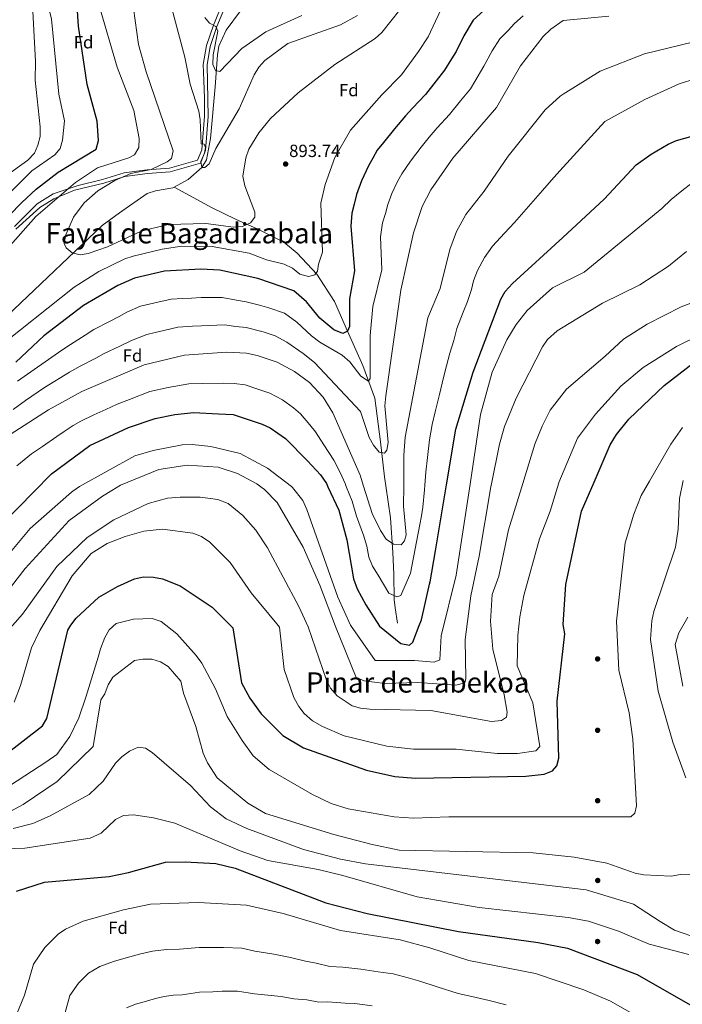
# Model space of a CAD drawing. Extents: x 614416 to 621321, y 724959 to 729702.
# Drawn here: x 619332 to 619708, y 727064 to 727624 of the extents above; entities that cross this region are included whole.
import ezdxf
from ezdxf.enums import TextEntityAlignment as Align

# ---------------------------------------------------------------- set-up
doc = ezdxf.new("R2010")
doc.units = 0
doc.header["$MEASUREMENT"] = 0
doc.linetypes.add('DGN Style 3', pattern=[108.992618, 77.85187, -31.140748])
for name, color, linetype in [('Nivel 11', 7, 'Continuous'), ('Nivel 17', 7, 'Continuous'), ('Nivel 21', 7, 'Continuous'), ('Nivel 37', 7, 'Continuous'), ('Nivel 4', 7, 'Continuous'), ('Nivel 41', 7, 'Continuous'), ('Nivel 45', 7, 'Continuous'), ('Nivel 5', 7, 'Continuous'), ('Nivel 7', 7, 'Continuous')]:
    doc.layers.add(name, color=color, linetype=linetype)
doc.styles.add('Style-arial', font='arial.shx', dxfattribs={"bigfont": 'arialbig.shx'})
doc.styles.add('Style-times', font='times.shx', dxfattribs={"bigfont": 'timesbig.shx'})

# ---------------------------------------------------------------- blocks, each defined once
blk = doc.blocks.new('5PATER')
at = {"layer": 'Nivel 7', "linetype": 'Continuous', "lineweight": 0}
h = blk.add_hatch(color=53, dxfattribs=at)
edge = h.paths.add_edge_path()
edge.add_ellipse((0, 0), major_axis=(-1.1, -1.11), ratio=0.999422, start_angle=0, end_angle=360)
blk = doc.blocks.new('5PERFI')
at = {"layer": 'Nivel 17', "linetype": 'Continuous', "lineweight": 0}
h = blk.add_hatch(color=7, dxfattribs=at)
edge = h.paths.add_edge_path()
edge.add_arc((0, 0), 1.56, 315, 675)

msp = doc.modelspace()

# ---------------------------------------------------------------- linework, layer by layer
at = {"layer": 'Nivel 11', "color": 142, "linetype": 'DGN Style 3', "lineweight": 13}
for points in [[(619419.387, 727528.594, 886.882), (619427.417, 727532.824, 886.001), (619435.191, 727539.772, 885.441), (619437.858, 727543.981, 885.282), (619440.08, 727556.2, 884.622), (619442.725, 727585.477, 882.931), (619444.012, 727603.783, 879.125), (619444.898, 727608.571, 878.697), (619448.98, 727617.704, 878.417), (619457.22, 727628.652, 876.919), (619464.53, 727635.111, 874.858), (619494.87, 727651.114, 870.471), (619502.547, 727655.873, 869.388), (619506.064, 727659.417, 868.897), (619508.293, 727663.89, 868.497), (619509.412, 727669.024, 868.172), (619509.599, 727674.548, 867.905), (619507.894, 727685.687, 867.492), (619505.842, 727692.179, 867.261), (619503.147, 727697.811, 867.165)], [(619226.431, 727353.494, 900.586), (619227.953, 727362.95, 900.427), (619231.372, 727368.713, 900.258), (619237.761, 727376.58, 899.985), (619245.051, 727382.243, 899.718), (619268.074, 727394.924, 898.599), (619285.645, 727405.155, 896.808), (619289.065, 727408.591, 896.629), (619295.557, 727422.532, 896.542), (619297.663, 727425.545, 896.361), (619310.945, 727440.408, 894.723), (619328.472, 727459.048, 892.108), (619378.468, 727506.66, 889.589), (619388.4, 727514.03, 889.422), (619404.182, 727524.848, 886.96), (619408.811, 727526.499, 886.914), (619418.686, 727528.225, 886.96), (619419.387, 727528.594, 886.882)], [(619539.726, 727358.909, 910.807), (619539.01, 727363.993, 909.845), (619536.7, 727383.851, 909.296), (619533.453, 727408.705, 907.127), (619526.55, 727427.145, 905.962), (619517.911, 727446.758, 900), (619510.539, 727463.494, 899.901), (619500.544, 727479.094, 896.97), (619489.38, 727490.981, 894.497), (619481.725, 727497.366, 893.381), (619466.609, 727504.817, 890.371), (619454.341, 727510.343, 890.371), (619441.005, 727516.71, 887.686), (619419.387, 727528.594, 886.882)], [(619546.406, 727280.883, 924.506), (619544.978, 727289.553, 921.484), (619544.486, 727294.384, 920.574), (619544.29, 727308.608, 920.253), (619543.675, 727321.01, 917.343), (619542.289, 727340.72, 914.25), (619539.726, 727358.909, 910.807)]]:
    msp.add_polyline3d(points, dxfattribs=at)
at = {"layer": 'Nivel 21', "color": 7, "linetype": 'Continuous', "lineweight": 0}
msp.add_polyline3d([(619328.78, 727506.187, 897.267), (619341.717, 727519.129, 897.164), (619350.759, 727524.696, 896.669), (619364.871, 727529.518, 894.057), (619378.818, 727532.905, 890.751), (619391.02, 727536.661, 890.079), (619404.053, 727538.367, 887.953), (619416.782, 727539.353, 886.61), (619432.789, 727543.877, 885.267), (619435.215, 727549.814, 885.155), (619436.632, 727568.828, 883.7), (619436.674, 727579.169, 882.916), (619436.39, 727589.139, 882.581), (619435.986, 727598.225, 882.245), (619437.751, 727609.026, 880.79), (619441.752, 727620.495, 879.111), (619447.81, 727635.424, 877.768), (619451.488, 727651.954, 875.978), (619454.926, 727677.756, 874.635), (619456.718, 727693.64, 873.292), (619458.034, 727705.99, 871.837), (619458.993, 727715.688, 871.501)], dxfattribs=at)
at = {"layer": 'Nivel 21', "color": 7, "linetype": 'DGN Style 3', "lineweight": 0}
msp.add_polyline3d([(619329.568, 727504.666, 896.592), (619343.109, 727516.981, 896.147), (619351.111, 727521.908, 895.826), (619362.805, 727526.834, 893.981), (619379.456, 727530.831, 890.751), (619391.483, 727534.533, 890.079), (619404.277, 727536.207, 887.953), (619417.164, 727537.206, 886.61), (619434.397, 727542.076, 885.267), (619437.353, 727549.31, 885.155), (619438.801, 727568.742, 883.7), (619438.163, 727598.096, 882.245), (619439.862, 727608.489, 880.79), (619443.783, 727619.729, 879.111), (619449.888, 727634.775, 877.768)], dxfattribs=at)
at = {"layer": 'Nivel 4', "color": 30, "linetype": 'Continuous', "lineweight": 30, "flags": 128}
for points, elevation in [([(619325.69, 727512.467), (619332.986, 727519.89), (619341.15, 727527.411), (619353.554, 727537.112), (619375.156, 727550.136), (619376.532, 727555.074), (619375.686, 727566.045), (619370.025, 727586.85), (619365.141, 727620.045), (619360.359, 727692.362)], 900), ([(619595.325, 727628.962), (619589.248, 727623.304), (619584.088, 727614.543), (619579.588, 727605.622), (619576.932, 727601.34), (619573.047, 727594.924), (619568.322, 727588.958), (619562.177, 727581.077), (619554.907, 727573.394), (619550.834, 727569.013), (619544.628, 727561.686), (619538.306, 727553.955), (619534.801, 727549.6), (619532.229, 727545.083), (619529.814, 727540.705), (619525.839, 727532.166)], 900), ([(619574.199, 727359.505), (619579.506, 727391.003), (619589.332, 727423.396), (619605.021, 727464.907), (619607.574, 727469.205), (619611.658, 727473.781), (619640.337, 727500.016), (619663.68, 727521.755), (619681.982, 727541.123), (619690.479, 727547.312), (619700.094, 727553.009), (619704.739, 727555.105), (619750.36, 727567.783), (619765.689, 727573.045), (619790.926, 727582.802), (619805.655, 727589.935), (619810.056, 727593.324), (619825.018, 727609.27), (619830.726, 727618.095), (619834.783, 727628.352)], 925), ([(619525.839, 727532.166), (619523.022, 727524.325), (619521.667, 727518.901), (619520.357, 727513.798), (619519.91, 727506.326), (619521.968, 727480.939), (619519.086, 727465.095), (619519.005, 727449.425), (619517.86, 727446.633), (619515.29, 727445.44), (619510.17, 727447.48), (619502.24, 727454.163), (619494.637, 727463.313), (619487.435, 727469.683), (619467.003, 727476.66), (619445.492, 727481.318), (619434.554, 727481.873), (619413.899, 727480.727), (619396.937, 727476.913), (619387.519, 727472.579), (619367.993, 727461.236), (619345.443, 727444.115), (619329.529, 727429.182)], 900), ([(619658.041, 727360.954), (619667.219, 727382.111), (619670.665, 727388.095), (619677.71, 727396.687), (619697.876, 727415.803), (619714.455, 727428.677), (619735.177, 727440.057), (619757.196, 727450.013), (619766.914, 727455.654), (619789.63, 727472.887)], 950), ([(619339.809, 727355.453), (619349.871, 727365.647), (619371.633, 727381.798), (619393.442, 727392.047), (619408.629, 727397.148), (619419.796, 727399.458), (619425.396, 727399.976)], 925), ([(619425.396, 727399.976), (619430.475, 727400.445), (619444.62, 727399.788)], 925), ([(619444.62, 727399.788), (619453.002, 727399.399), (619469.539, 727393.88), (619474.085, 727391.745), (619482.692, 727385.721), (619495.262, 727373.103), (619502.613, 727365.035), (619505.938, 727360.107), (619506.764, 727358.339)], 925), ([(619322.641, 727205.556), (619344.586, 727222.544), (619347.043, 727226.764), (619359.128, 727276.927), (619360.759, 727279.76), (619363.879, 727283.668), (619376.668, 727295.701), (619387.286, 727301.752), (619396.901, 727306.072), (619402.025, 727307.095), (619407.714, 727307.004), (619412.828, 727306.043), (619422.818, 727302.086), (619441.139, 727289.933), (619452.794, 727278.146), (619457.691, 727246.976), (619462.52, 727238.152), (619468.88, 727229.376), (619481.214, 727217.001), (619492.92, 727210.047), (619528.713, 727197.249), (619544.845, 727193.774), (619556.551, 727192.83), (619619.196, 727193.941), (619629.596, 727195.043), (619634.423, 727196.945), (619636.906, 727199.78), (619637.969, 727204.136), (619637.116, 727236.62), (619641.37, 727274.776), (619640.532, 727280.172), (619641.895, 727302.75), (619650.88, 727344.448), (619658.041, 727360.954)], 950), ([(619567.856, 727321.856), (619574.199, 727359.505)], 925), ([(619099.308, 727144.201), (619105.78, 727149.809), (619113.8, 727157.619), (619116.087, 727162.073), (619119.805, 727165.798), (619150.456, 727192.284), (619161.147, 727204.039), (619182.018, 727230.803), (619194.419, 727240.926), (619209.939, 727248.264), (619220.047, 727250.478), (619231.472, 727251.072), (619237.055, 727252.547), (619247.778, 727257.172), (619251.893, 727260.02), (619268.156, 727275.743), (619280.898, 727289.043), (619291.645, 727303.323), (619303.27, 727315.822), (619313.676, 727328.979), (619339.809, 727355.453)], 925), ([(619506.764, 727358.339), (619512.957, 727345.075), (619517.573, 727328.273), (619521.361, 727306.049), (619523.345, 727300.295), (619528.303, 727291.249), (619536.188, 727279.231), (619548.226, 727269.306), (619553.191, 727268.441), (619555.078, 727270.098), (619558.66, 727279.523), (619559.994, 727282.822), (619564.582, 727302.924)], 925), ([(619564.582, 727302.924), (619564.905, 727304.339), (619567.856, 727321.856)], 925), ([(619329.849, 727128.611), (619345.826, 727133.627), (619382.626, 727137.022), (619393.51, 727139.189), (619414.626, 727145.123), (619425.796, 727145.301), (619443.178, 727144.272), (619454.137, 727141.757), (619505.621, 727122.019), (619529.051, 727115.916), (619580.958, 727105.769), (619626.283, 727099.509), (619642.913, 727096.302), (619682.412, 727081.348), (619715.3, 727062.457)], 975)]:
    msp.add_lwpolyline(points, dxfattribs=dict(at, elevation=elevation))
at = {"layer": 'Nivel 5', "color": 30, "linetype": 'Continuous', "lineweight": 0, "flags": 128}
for points, elevation in [([(619329.311, 727704.053), (619334.375, 727702.447), (619338.56, 727699.714), (619341.561, 727695.661), (619343.344, 727690.865), (619347.578, 727669.541), (619349.424, 727642.129), (619348.49, 727629.392), (619349.749, 727624.052), (619354.032, 727581.331), (619357.101, 727566.162), (619356.059, 727555.278), (619354.715, 727550.415), (619351.631, 727546.911), (619338.528, 727537.717), (619308.46, 727507.78)], 905), ([(619328.373, 727686.006), (619332.945, 727683.428), (619336.435, 727679.838), (619338.478, 727675.268), (619338.376, 727642.94), (619340.617, 727599.855), (619340.405, 727589.373), (619343.248, 727562.773), (619343.369, 727557.269), (619342.098, 727552.433), (619340.086, 727547.778), (619336.384, 727543.85), (619310.359, 727525.217)], 910), ([(619570.754, 727628.87), (619563.769, 727614.003), (619558.331, 727605.54), (619548.546, 727592.353), (619537.386, 727581.064), (619519.606, 727560.86), (619510.798, 727545.396), (619505.147, 727530.057), (619502.816, 727519.415), (619503.807, 727491.596), (619501.391, 727484.828), (619500.912, 727480.801), (619499.439, 727478.687), (619495.729, 727477.807), (619490.915, 727479.108), (619486.658, 727482.466), (619482.003, 727484.879), (619471.832, 727487.326), (619462.055, 727491.082), (619441.041, 727494.81), (619423.837, 727495.055), (619412.685, 727493.348), (619396.13, 727489.296), (619391.377, 727487.743), (619376.585, 727480.553), (619362.629, 727471.695), (619317.157, 727435.803)], 895), ([(619340.916, 727511.951), (619363.362, 727531.192), (619375.861, 727539.533), (619393.691, 727545.17), (619396.932, 727546.938), (619399.327, 727551.122), (619399.609, 727556.112), (619396.461, 727572.082), (619387.148, 727596.704), (619376.652, 727632.227)], 895), ([(619547.656, 727629.346), (619537.484, 727616.467), (619533.683, 727612.981), (619510.638, 727598.134), (619489.985, 727582.127), (619474.219, 727567.514), (619467.542, 727559.476), (619461.849, 727550.029), (619460.118, 727545.098), (619458.556, 727534.697), (619459.678, 727529.348), (619465.229, 727514.314), (619465.358, 727511.566), (619462.859, 727508.254), (619458.304, 727506.202), (619453.226, 727505.878), (619437.362, 727507.954), (619416.094, 727507.398), (619400.674, 727503.561), (619381.592, 727494.702), (619370.674, 727490.883), (619365.988, 727490.171), (619361.606, 727491.178), (619358.166, 727493.99), (619356.947, 727496.531), (619358.008, 727501.513), (619362.216, 727511.397), (619368.295, 727519.579), (619376.033, 727526.455), (619385.682, 727532.281), (619394.837, 727536.289), (619406.39, 727538.614), (619415.549, 727542.844), (619417.951, 727544.789), (619418.964, 727549.079), (619403.469, 727594.026), (619399.265, 727609.54), (619396.449, 727629.959)], 890), ([(619523.648, 727626.11), (619513.93, 727620.759), (619484.064, 727610.084), (619470.964, 727600.43), (619467.591, 727596.61), (619464.935, 727592.375), (619456.388, 727572.952), (619443.164, 727550.521), (619439.397, 727541.875), (619436.82, 727539.781), (619435.085, 727539.625), (619434.68, 727543.09), (619436.676, 727547.811), (619437.198, 727551.151), (619436.487, 727552.943), (619434.731, 727553.107), (619434.278, 727566.7), (619433.414, 727571.626), (619428.486, 727586.976), (619425.439, 727602.353), (619418.706, 727628.015)], 885), ([(619666.412, 727625.634), (619640.49, 727623.204), (619633.362, 727618.366), (619628.998, 727614.176), (619616.224, 727597.523), (619602.48, 727573.692), (619577.73, 727544.911), (619565.193, 727527.08), (619560.313, 727517.62), (619555.439, 727502.565), (619548.147, 727470.019), (619539.616, 727410.036), (619539.11, 727404.293), (619541.118, 727383.419), (619540.248, 727379.046), (619538.886, 727377.352), (619535.911, 727378.079), (619532.715, 727381.919), (619530.271, 727386.403), (619525.321, 727401.177), (619499.27, 727428.934), (619492.658, 727433.971), (619483.471, 727440.517), (619476.745, 727444.115), (619469.934, 727446.439), (619460.425, 727448.812), (619454.573, 727449.383), (619447.987, 727450.262), (619435.014, 727449.817), (619429.795, 727449.487), (619421.478, 727448.987), (619413.602, 727447.13), (619408.735, 727445.986), (619403.868, 727444.841), (619395.303, 727441.348), (619388.638, 727438.271), (619379.629, 727433.969), (619374.906, 727431.395), (619366.124, 727426.751), (619360.073, 727423.514), (619345.812, 727414.747), (619335.004, 727407.401), (619327.969, 727402.22)], 910), ([(619617.666, 727625.825), (619612.71, 727621.585), (619609.118, 727617.601), (619604.558, 727612.789), (619600.156, 727606.033), (619595.408, 727597.241), (619590.265, 727588.644), (619587.763, 727584.308), (619582.14, 727577.533), (619575.808, 727569.802), (619568.913, 727562.169), (619564.282, 727556.962), (619559.741, 727551.253), (619553.704, 727543.297), (619548.711, 727536.081), (619546.357, 727531.67), (619543.076, 727524.893), (619540.897, 727518.594), (619539.449, 727513.503), (619537.898, 727508.181), (619536.752, 727500.33), (619537.45, 727481.533), (619532.398, 727460.815), (619530.721, 727444.198), (619530.776, 727419.923), (619529.78, 727418.251), (619525.551, 727421.197), (619519.25, 727429.248), (619514.893, 727433.042), (619502.13, 727440.389), (619497.449, 727444.067), (619489.054, 727451.915), (619482.09, 727456.899), (619473.2, 727459.933), (619468.01, 727461.411), (619460.288, 727463.477), (619454.919, 727464.292), (619446.739, 727465.79), (619434.784, 727465.845), (619429.335, 727465.522), (619424.344, 727465.225), (619417.688, 727464.857), (619410.147, 727463.118), (619405.275, 727461.997), (619400.402, 727460.877), (619392.503, 727457.598), (619388.133, 727455.059), (619382.638, 727452.265), (619373.811, 727447.602), (619368.96, 727444.425), (619360.587, 727439.08), (619355.57, 727435.95), (619330.45, 727418.278)], 905), ([(619491.891, 727626.044), (619471.547, 727616.811), (619457.836, 727607.347), (619445.313, 727594.322), (619442.991, 727594.726), (619441.386, 727598.298), (619441.597, 727603.64), (619444.314, 727617.226), (619443.047, 727619.809), (619439.442, 727621.601), (619436.939, 727624.84)], 880), ([(619782.01, 727627.187), (619750.642, 727620.861), (619721.728, 727612.82), (619686.627, 727604.234), (619661.375, 727594.493), (619640.438, 727581.336), (619638.679, 727580.194), (619630.251, 727572.508), (619609.25, 727546.074), (619595.566, 727526.249), (619585.173, 727513.029), (619579.82, 727503.318), (619576.063, 727493.065), (619570.485, 727471.029), (619563.625, 727454.231), (619550.772, 727386.524), (619549.975, 727376.201), (619549.87, 727359.084)], 915), ([(619716.013, 727590.316), (619706.336, 727587.236), (619686.778, 727578.371), (619664.089, 727565.86), (619640.387, 727539.979), (619635.223, 727534.081), (619628.643, 727526.567), (619619.364, 727515.941), (619612.835, 727508.452), (619607.039, 727502.397), (619600.26, 727495.092), (619595.739, 727488.549), (619591.818, 727481.135), (619589.593, 727475.238), (619588.366, 727470.391), (619586.095, 727463.582), (619583.671, 727457.473), (619580.013, 727448.167), (619578.298, 727441.449), (619576.064, 727434.316), (619574.248, 727427.065), (619572.497, 727420.374), (619570.113, 727410.677), (619567.729, 727400.98), (619566.071, 727393.675), (619564.518, 727385.083), (619563.289, 727374.991), (619562.437, 727366.582), (619561.805, 727359.29)], 920), ([(619587.531, 727359.735), (619593.513, 727399.34), (619600.052, 727423.405), (619608.401, 727441.771), (619613.761, 727450.583), (619620.084, 727458.469), (619634.43, 727471.408), (619652.444, 727480.303), (619696.4, 727516.411), (619701.781, 727521.613), (619707.871, 727526.398), (619713.705, 727531.054)], 930), ([(619326.575, 727495.512), (619340.916, 727511.951)], 895), ([(619710.497, 727491.931), (619700.245, 727483.742), (619683.964, 727473.082), (619662.748, 727462.662), (619637.115, 727446.983), (619631.577, 727442.003), (619628.781, 727437.889), (619613.674, 727408.642), (619607.192, 727392.528), (619604.358, 727382.465), (619599.648, 727359.944)], 935), ([(619617.523, 727360.253), (619624.39, 727382.544), (619628.438, 727392.808), (619633.122, 727401.866), (619642.365, 727413.735), (619664.369, 727432.435), (619674.789, 727442.098), (619688.224, 727450.711), (619707.54, 727460.62), (619718.533, 727464.697)], 940), ([(619637.987, 727360.607), (619638.051, 727360.82), (619648.529, 727386.03), (619658.731, 727399.62), (619673.151, 727415.42), (619685.87, 727426.129), (619704.78, 727438.018), (619719.061, 727444.988)], 945), ([(619279.004, 727354.402), (619285.035, 727360.245), (619293.233, 727366.88), (619348.151, 727402.022), (619367.067, 727412.453), (619402.473, 727427.638), (619425.268, 727433.117), (619449.235, 727434.735), (619460.562, 727434.147), (619466.669, 727432.945), (619477.888, 727429.119), (619487.868, 727423.875), (619496.41, 727417.48), (619504.053, 727409.197), (619509.674, 727400.276), (619525.098, 727364.905), (619527.027, 727358.689)], 915), ([(619330.139, 727370.247), (619338.398, 727377.043), (619344.617, 727381.227), (619352.843, 727386.902), (619357.041, 727389.794), (619362.081, 727393.117), (619366.459, 727395.531), (619373.875, 727399.252), (619380.732, 727402.285), (619387.147, 727405.206), (619394.112, 727407.972), (619405.551, 727412.393), (619415.996, 727414.716), (619427.871, 727416.781), (619435.357, 727417.001), (619447.346, 727417.242), (619453.615, 727416.937), (619459.835, 727416.172), (619466.944, 727413.782), (619473.713, 727411.499), (619480.976, 727407.81), (619487.295, 727403.178), (619491.246, 727399.763), (619496.469, 727393.572), (619499.711, 727389.456), (619504.466, 727382.106), (619510.14, 727373.489), (619513.801, 727366.441), (619516.575, 727360.24), (619517.25, 727358.52)], 920), ([(619689.478, 727361.497), (619701.575, 727382.488), (619708.144, 727392.075)], 955), ([(619361.849, 727355.834), (619365.667, 727358.533), (619397.084, 727375.876), (619407.607, 727378.914), (619423.973, 727382.09), (619429.743, 727382.366), (619440.325, 727381.184), (619456.872, 727377.317), (619472.405, 727368.823), (619486.2, 727358.493), (619486.598, 727357.99)], 930), ([(619384.054, 727356.218), (619388.959, 727359.188), (619410.715, 727368.107), (619426.863, 727370.643), (619444.364, 727369.429), (619455.426, 727365.946), (619466.444, 727359.989), (619469.54, 727357.696)], 935), ([(619318.11, 727183.47), (619346.547, 727201.908), (619352.864, 727206.242), (619360.164, 727216.431), (619365.334, 727227.123), (619369.419, 727239.395), (619376.236, 727261.498), (619377.636, 727266.294), (619380.008, 727272.754), (619382.569, 727277.04), (619386.471, 727280.642), (619396.399, 727283.057), (619407.038, 727283.479), (619412.102, 727281.866), (619420.882, 727274.699), (619431.97, 727262.521), (619435.11, 727258.081), (619442.867, 727243.617), (619449.521, 727227.738), (619458.107, 727214.126), (619464.384, 727205.525), (619473.452, 727197.802), (619498.013, 727183.563), (619508.727, 727178.383), (619518.304, 727175.333), (619544.406, 727170.734), (619555.341, 727170.04), (619575.5, 727170.868), (619678.87, 727170.845), (619681.085, 727172.836), (619682.149, 727177.052), (619680.037, 727215.006), (619678.009, 727229.841), (619672.156, 727254.236), (619670.792, 727282.025), (619675.615, 727326.487), (619680.506, 727342.823), (619684.801, 727353.382), (619689.478, 727361.497)], 955), ([(619324.929, 727276.482), (619333.268, 727285.913), (619352.885, 727313.125), (619370.086, 727329.506), (619385.155, 727339.561), (619404.615, 727348.764), (619415.61, 727351.782), (619422.828, 727352.433), (619434.214, 727352.516), (619444.352, 727351.023), (619450.072, 727348.749), (619458.49, 727341.921), (619465.848, 727333.584), (619472.467, 727323.649), (619490.26, 727290.315), (619495.606, 727278.703), (619506.053, 727248.486), (619508.275, 727243.883), (619512.094, 727239.633), (619520.575, 727233.863), (619525.386, 727232.496), (619530.608, 727231.919), (619565.298, 727231.293), (619599.691, 727225.043), (619605.357, 727225.539), (619608.272, 727227.468), (619608.656, 727230.205), (619606.974, 727240.141), (619600.436, 727266.088), (619599.142, 727281.973), (619600.19, 727297.068), (619603.845, 727307.458), (619609.375, 727333.804), (619617.523, 727360.253)], 940), ([(619469.54, 727357.696), (619470.783, 727356.775), (619477.951, 727349.453), (619492.751, 727323.984), (619502.208, 727302.397), (619511.193, 727278.905), (619522.922, 727250.067), (619527.446, 727247.997), (619539.089, 727246.492), (619557.838, 727247.17), (619579.5, 727245.568), (619584.524, 727246.896), (619585.121, 727249.425), (619584.827, 727271.482), (619588.068, 727296.317), (619592.81, 727318.861), (619599.308, 727358.317), (619599.648, 727359.944)], 935), ([(619486.598, 727357.99), (619492.565, 727350.449), (619494.847, 727345.437), (619512.52, 727295.57), (619519.601, 727279.777), (619533.736, 727259.585), (619556.006, 727259.672), (619567.153, 727258.77), (619570.287, 727260.072), (619571.156, 727273.74), (619579.732, 727308.101), (619587.531, 727359.735)], 930), ([(619517.25, 727358.52), (619520.509, 727350.214), (619523.076, 727341.667), (619527.094, 727330.912), (619528.919, 727324.53), (619529.973, 727318.347), (619532.166, 727313.277), (619535.312, 727308.099), (619541.477, 727297.835), (619546.015, 727295.735), (619548.17, 727296.607), (619553.708, 727309.178), (619559.053, 727336.861), (619559.884, 727341.791), (619560.714, 727346.722), (619561.576, 727356.652), (619561.805, 727359.29)], 920), ([(619527.027, 727358.689), (619531.872, 727343.081), (619536.615, 727333.551), (619539.961, 727328.619), (619544.051, 727325.742), (619548.343, 727325.386), (619550.319, 727327.533), (619551.201, 727330.989), (619549.798, 727347.252), (619549.87, 727359.084)], 915), ([(619614.372, 727256.678), (619614.675, 727273.781), (619615.792, 727284.511), (619618.144, 727296.495), (619626.959, 727328.71), (619633.146, 727344.49), (619637.987, 727360.607)], 945), ([(619710.172, 727193.021), (619702.739, 727213.222), (619694.492, 727242.294), (619690.122, 727271.639), (619690.86, 727282.12), (619692.043, 727287.432), (619704.233, 727324.061), (619705.846, 727334.327), (619706.542, 727351.671), (619708.52, 727361.826)], 960), ([(619317.246, 727289.394), (619334.883, 727311.88), (619359.822, 727339.234), (619378.786, 727353.028), (619384.054, 727356.218)], 935), ([(619327.285, 727322.189), (619337.745, 727334.583), (619361.096, 727355.302), (619361.849, 727355.834)], 930), ([(619328.566, 727235.98), (619332.155, 727245.383), (619338.396, 727266.892), (619343.232, 727276.72), (619361.464, 727307.642), (619372.315, 727320.46), (619381.452, 727326.19), (619391.6, 727330.085), (619402.285, 727333.117), (619412.831, 727334.188), (619430.006, 727332.035), (619434.903, 727330.142), (619439.803, 727326.78), (619451.186, 727315.378), (619463.216, 727298.139), (619477.856, 727280.536), (619479.307, 727278.491), (619481.936, 727254.574), (619487.421, 727238.681), (619490.201, 727233.464), (619493.346, 727229.584), (619498.061, 727225.434), (619503.687, 727222.054), (619516.056, 727216.79), (619540.295, 727211.02), (619555.388, 727209.349), (619579.607, 727209.233), (619602.961, 727206.813), (619614.517, 727206.757), (619624.865, 727208.238), (619627.281, 727210.709), (619623.224, 727235.677), (619614.372, 727256.678)], 945), ([(619708.405, 727245.019), (619704.114, 727268.687), (619706.112, 727275.441), (619711.218, 727284.345)], 965), ([(619318.294, 727169.662), (619333.589, 727177.833), (619353.069, 727190.84), (619373.519, 727210.766), (619377.839, 727237.229), (619380.105, 727240.62), (619381.925, 727245.897), (619384.591, 727250.126), (619396.896, 727259.676), (619401.691, 727260.447), (619406.689, 727260.337), (619411.748, 727258.923), (619416.006, 727256.204), (619423.318, 727247.886), (619424.851, 727241.007), (619431.761, 727222.232), (619436.021, 727206.909), (619438.404, 727201.478), (619443.896, 727193.036), (619461.399, 727178.673), (619471.353, 727172.713), (619510.17, 727160.834), (619531.205, 727155.244), (619547.369, 727151.903), (619623.344, 727150.367), (619646.608, 727147.882), (619665.234, 727144.412), (619681.277, 727138.743), (619686.188, 727137.809), (619701.85, 727137.087), (619707.129, 727138.037), (619723.475, 727138.328)], 960), ([(619349.053, 727171.428), (619371.233, 727183.521), (619379.115, 727191.112), (619386.122, 727201.368), (619389.702, 727204.856), (619394.015, 727208.197), (619399.029, 727210.365), (619403.238, 727209.79), (619407.053, 727207.32), (619428.732, 727188.7), (619440.076, 727176.578), (619448.992, 727169.627), (619460.743, 727164.224), (619492.932, 727152.278), (619513.986, 727146.843), (619528.072, 727144.221), (619653.491, 727129.295), (619680.452, 727121.219), (619695.541, 727111.366), (619703.698, 727106.45), (619717.849, 727101.47)], 965), ([(619317.155, 727152.548), (619334.668, 727152.997), (619371.833, 727158.736), (619378.045, 727161.558), (619386.137, 727169.23), (619390.584, 727171.59), (619396.396, 727171.888), (619407.627, 727170.229), (619419.781, 727167.157), (619456.926, 727151.574), (619472.733, 727145.969), (619501.312, 727140.838), (619515.351, 727137.546), (619557.535, 727125.292), (619592.702, 727119.247), (619643.202, 727113.617), (619654.845, 727111.468), (619671.922, 727105.897), (619689.232, 727098.518), (619711.764, 727092.68)], 970), ([(619327.999, 727164.246), (619339.096, 727167.125), (619349.053, 727171.428)], 965), ([(619328.413, 727054.814), (619334.403, 727069.538), (619339.467, 727087.177), (619345.926, 727096.507), (619353.528, 727104.172), (619357.692, 727107.029), (619367.761, 727111.617), (619390.602, 727117.973), (619406.007, 727121.299), (619433.266, 727122.183), (619460.599, 727120.726), (619481.394, 727115.821), (619514.019, 727106.171), (619547.847, 727100.877), (619564.737, 727096.435), (619586.855, 727089.132), (619624.75, 727081.862), (619652.153, 727072.574), (619667.266, 727066.154), (619707.731, 727043.2)], 980), ([(619357.457, 727059.686), (619360.221, 727069.311), (619365.065, 727076.309), (619370.767, 727082.058), (619377.302, 727085.755), (619385.054, 727088.646), (619392.279, 727090.657), (619399.743, 727092.846), (619407.074, 727094.428), (619415.045, 727095.462), (619422.541, 727095.705), (619433.581, 727096.69), (619442.295, 727096.533), (619447.468, 727096.616), (619457.98, 727096.233), (619465.279, 727094.511), (619476.066, 727092.775), (619485.573, 727090.852), (619494.015, 727088.757), (619500.11, 727087.757), (619507.849, 727085.87), (619515.302, 727085.385), (619525.481, 727084.296), (619535.374, 727082.843), (619543.907, 727081.572), (619552.353, 727079.292), (619558.961, 727077.497), (619568.903, 727074.266), (619580.797, 727070.541), (619588.615, 727068.708), (619598.418, 727066.479), (619608.094, 727064.112)], 985), ([(619392.363, 727062.409), (619397.531, 727064.336), (619402.348, 727065.677), (619408.885, 727067.719), (619413.772, 727068.774), (619419.086, 727069.463), (619424.084, 727069.625), (619433.896, 727071.198), (619441.34, 727071.417), (619446.693, 727071.849), (619455.361, 727071.74), (619465.151, 727070.239), (619470.739, 727069.729), (619480.164, 727068.721), (619487.458, 727067.366), (619494.854, 727066.785), (619501.679, 727065.569), (619506.677, 727065.696)], 990), ([(619506.677, 727065.696), (619516.615, 727065.05), (619522.125, 727064.742), (619532.03, 727063.381)], 990)]:
    msp.add_lwpolyline(points, dxfattribs=dict(at, elevation=elevation))

# ---------------------------------------------------------------- block references
at = {"layer": 'Nivel 17', "color": 7, "linetype": 'Continuous', "lineweight": 0}
for p in [(619659.993, 727260.534, 949.129), (619660.001, 727220.001, 954.466), (619660.001, 727180.001, 953.792), (619660.075, 727134.664, 964.129), (619660.001, 727100.001, 972.247)]:
    msp.add_blockref('5PERFI', p, dxfattribs=at)
at = {"layer": 'Nivel 7', "color": 53, "linetype": 'Continuous', "lineweight": 0}
msp.add_blockref('5PATER', (619482.778, 727541.652, 893.741), dxfattribs=at)

# ---------------------------------------------------------------- texts
at = {"layer": 'Nivel 37', "color": 92, "linetype": 'Continuous', "lineweight": 0, "style": 'Style-arial'}
for p in [(619367.991, 727610.868, 899.597), (619518.663, 727583.669, 892.484), (619395.799, 727432.86, 912.561), (619387.592, 727107.794, 981.681)]:
    msp.add_text('Fd', height=7, dxfattribs=at).set_placement(p, align=Align.MIDDLE_CENTER)
at = {"layer": 'Nivel 41', "color": 7, "linetype": 'Continuous', "lineweight": 0, "style": 'Style-arial'}
msp.add_text('893.74', height=7, dxfattribs=at).set_placement((619484.764, 727545.652, 893.741))
at = {"layer": 'Nivel 45', "color": 7, "linetype": 'Continuous', "lineweight": 0, "style": 'Style-times'}
for s, p in [('Fayal de Bagadizabala', (619428.034, 727502.365, 892.13)), ('Pinar de Labekoa', (619557.839, 727247.17, 935))]:
    msp.add_text(s, height=11.5, dxfattribs=at).set_placement(p, align=Align.MIDDLE_CENTER)

doc.saveas('drawing.dxf')
